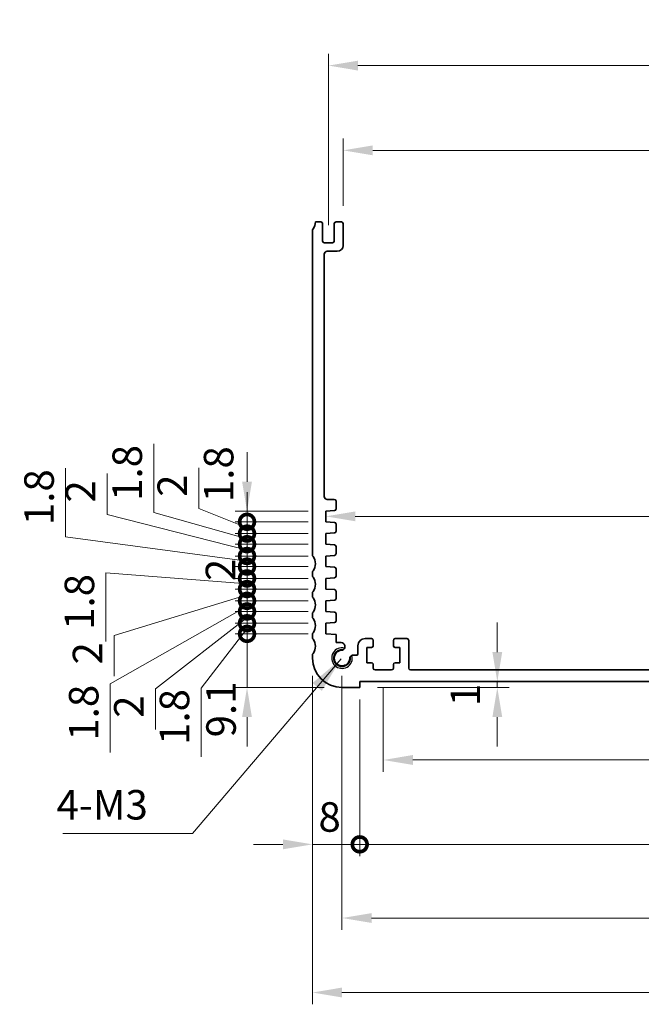
# Model space of a CAD drawing. Units: millimetres. Extents: x 29 to 4174, y 16 to 718.
# Drawn here: x 2872 to 2977, y 239 to 406 of the extents above; entities that cross this region are included whole.
import ezdxf

# ---------------------------------------------------------------- set-up
doc = ezdxf.new("R2010")
doc.units = ezdxf.units.MM
doc.header["$LTSCALE"] = 2
doc.layers.get('Defpoints').update_dxf_attribs({"lineweight": 25})
for name, color, linetype, lineweight in [('Dimension (ISO)', 7, 'Continuous', 18), ('Dimension (ISO) @ 1', 7, 'Continuous', 18), ('Symbol (ISO)', 7, 'Continuous', 18), ('Visible (ISO)', 7, 'Continuous', 35), ('Visible Narrow (ISO)', 7, 'Continuous', 25)]:
    doc.layers.add(name, color=color, linetype=linetype, lineweight=lineweight)
doc.styles.add('Note Text (TK)', font='MS PGothic.ttf')
doc.dimstyles.new('Default - Method 1b (TK)', dxfattribs={"dimscale": 2, "dimtxt": 2.5, "dimasz": 2.5, "dimexe": 1, "dimexo": 1.5, "dimgap": 1, "dimtad": 1, "dimtoh": 1, "dimrnd": 1e-08, "dimdsep": 46, "dimtxsty": 'Note Text (TK)', "dimcen": 0.09, "dimdle": 5, "dimclrd": 100, "dimclre": 100, "dimclrt": 7, "dimadec": 1, "dimazin": 1, "dimtfac": 1, "dimtmove": 0, "dimatfit": 3, "dimfxl": 0, "dimtolj": 1, "dimlwd": -1, "dimlwe": -1, "dimarcsym": 0})
doc.dimstyles.new('Default - Method 1b (TK)$7', dxfattribs={"dimscale": 2.5, "dimtxt": 2.5, "dimasz": 2.5, "dimexe": 1, "dimexo": 1.5, "dimgap": 1, "dimtad": 1, "dimtoh": 1, "dimrnd": 1e-08, "dimdsep": 46, "dimtxsty": 'Note Text (TK)', "dimcen": 0.09, "dimdle": 5, "dimclrd": 256, "dimclre": 100, "dimclrt": 7, "dimadec": 1, "dimazin": 1, "dimtfac": 1, "dimtmove": 0, "dimatfit": 3, "dimfxl": 0, "dimtolj": 1, "dimlwd": -1, "dimlwe": -1, "dimarcsym": 0})

# ---------------------------------------------------------------- blocks, each defined once
blk = doc.blocks.new('*D67')
at = {"layer": 'Defpoints', "color": 0, "transparency": 16777216}
for p in [(3056.3, 383.38), (2926.7, 370.96), (3056.3, 370.96)]:
    blk.add_point(p, dxfattribs=at)
at = {"layer": 'Dimension (ISO)', "color": 100, "transparency": 16777216}
for p, q in [((2926.7, 373.96), (2926.7, 385.38)), ((3056.3, 373.96), (3056.3, 385.38)), ((2931.7, 383.38), (3051.3, 383.38))]:
    blk.add_line(p, q, dxfattribs=at)
for points in [[(2931.7, 384.21), (2931.7, 382.54), (2926.7, 383.38)], [(3051.3, 384.21), (3051.3, 382.54), (3056.3, 383.38)]]:
    blk.add_solid(points, dxfattribs=at)
at = {"layer": 'Dimension (ISO)', "color": 7, "transparency": 16777216, "insert": (2984.07, 387.88), "char_height": 5, "attachment_point": 4, "style": 'Note Text (TK)'}
blk.add_mtext('\\A1;129.6', dxfattribs=at)
blk = doc.blocks.new('*D68')
at = {"layer": 'Defpoints', "color": 0, "transparency": 16777216}
for p in [(3058.8, 397.75), (2924.2, 367.71), (3058.8, 367.71)]:
    blk.add_point(p, dxfattribs=at)
at = {"layer": 'Dimension (ISO)', "color": 100, "transparency": 16777216}
for p, q in [((2924.2, 370.71), (2924.2, 399.75)), ((3058.8, 370.71), (3058.8, 399.75)), ((2929.2, 397.75), (3053.8, 397.75))]:
    blk.add_line(p, q, dxfattribs=at)
for points in [[(2929.2, 398.58), (2929.2, 396.91), (2924.2, 397.75)], [(3053.8, 398.58), (3053.8, 396.91), (3058.8, 397.75)]]:
    blk.add_solid(points, dxfattribs=at)
at = {"layer": 'Dimension (ISO)', "color": 7, "transparency": 16777216, "insert": (2984.07, 402.25), "char_height": 5, "attachment_point": 4, "style": 'Note Text (TK)'}
blk.add_mtext('\\A1;134.6', dxfattribs=at)
blk = doc.blocks.new('*D70')
at = {"layer": 'Defpoints', "color": 0, "transparency": 16777216}
for p in [(2923.75, 321.31), (3059.25, 321.33), (3059.25, 321.33)]:
    blk.add_point(p, dxfattribs=at)
at = {"layer": 'Dimension (ISO)', "color": 100, "transparency": 16777216}
blk.add_line((2928.75, 321.33), (3054.25, 321.33), dxfattribs=at)
for points in [[(2928.75, 322.16), (2928.75, 320.5), (2923.75, 321.33)], [(3054.25, 322.16), (3054.25, 320.5), (3059.25, 321.33)]]:
    blk.add_solid(points, dxfattribs=at)
at = {"layer": 'Dimension (ISO)', "color": 7, "transparency": 16777216, "insert": (2984.06, 325.83), "char_height": 5, "attachment_point": 4, "style": 'Note Text (TK)'}
blk.add_mtext('\\A1;135.5', dxfattribs=at)
blk = doc.blocks.new('*D73')
at = {"layer": 'Defpoints', "color": 0, "transparency": 16777216}
for p in [(2929.5, 292.31), (2952.81, 293.31), (2952.81, 292.31)]:
    blk.add_point(p, dxfattribs=at)
at = {"layer": 'Dimension (ISO)', "color": 100, "transparency": 16777216}
for p, q in [((2952.81, 298.31), (2952.81, 303.31)), ((2932.5, 292.31), (2954.81, 292.31)), ((2952.81, 293.31), (2952.81, 292.31)), ((2952.81, 287.31), (2952.81, 282.31))]:
    blk.add_line(p, q, dxfattribs=at)
for points in [[(2951.98, 298.31), (2953.64, 298.31), (2952.81, 293.31)], [(2951.98, 287.31), (2953.64, 287.31), (2952.81, 292.31)]]:
    blk.add_solid(points, dxfattribs=at)
at = {"layer": 'Dimension (ISO)', "color": 7, "transparency": 16777216, "insert": (2947.4, 289.16), "char_height": 5, "attachment_point": 4, "rotation": 90, "style": 'Note Text (TK)'}
blk.add_mtext('\\A1;1', dxfattribs=at)
blk = doc.blocks.new('_DotSmall')
at = {"color": 0, "linetype": 'ByBlock', "const_width": 0.5}
blk.add_lwpolyline([(-0.0625, 0, 1), (0.0625, 0, 1)], format="xyb", close=True, dxfattribs=at)
blk = doc.blocks.new('*D74')
at = {"layer": 'Defpoints', "color": 0, "transparency": 16777216}
for p in [(2910.41, 301.41), (2923.75, 301.41), (2926.5, 292.31)]:
    blk.add_point(p, dxfattribs=at)
at = {"layer": 'Dimension (ISO)', "color": 100, "transparency": 16777216}
for p, q in [((2910.41, 301.41), (2910.41, 306.41)), ((2920.75, 301.41), (2908.41, 301.41)), ((2910.41, 292.31), (2910.41, 301.41)), ((2923.5, 292.31), (2908.41, 292.31)), ((2910.41, 287.31), (2910.41, 282.31))]:
    blk.add_line(p, q, dxfattribs=at)
blk.add_solid([(2909.58, 287.31), (2911.24, 287.31), (2910.41, 292.31)], dxfattribs=at)
at = {"layer": 'Dimension (ISO)', "color": 100, "transparency": 16777216, "xscale": 5, "yscale": 5, "zscale": 5, "rotation": 270}
blk.add_blockref('_DotSmall', (2910.41, 301.41), dxfattribs=at)
at = {"layer": 'Dimension (ISO)', "color": 7, "transparency": 16777216, "insert": (2906.01, 283.87), "char_height": 5, "attachment_point": 4, "rotation": 90, "style": 'Note Text (TK)'}
blk.add_mtext('\\A1;9.1', dxfattribs=at)
blk = doc.blocks.new('*D75')
at = {"layer": 'Defpoints', "color": 0, "transparency": 16777216}
for p in [(2910.41, 305.21), (2923.75, 305.21), (2923.75, 303.21)]:
    blk.add_point(p, dxfattribs=at)
at = {"layer": 'Dimension (ISO)', "color": 100, "transparency": 16777216}
for p, q in [((2910.41, 305.21), (2910.41, 310.21)), ((2910.41, 304.21), (2894.89, 292.08)), ((2920.75, 305.21), (2908.41, 305.21)), ((2910.41, 303.21), (2910.41, 305.21)), ((2910.41, 303.21), (2910.41, 305.21)), ((2920.75, 303.21), (2908.41, 303.21)), ((2910.41, 303.21), (2910.41, 298.21)), ((2894.89, 292.08), (2894.89, 285.18))]:
    blk.add_line(p, q, dxfattribs=at)
at = {"layer": 'Dimension (ISO)', "color": 100, "transparency": 16777216, "xscale": 5, "yscale": 5, "zscale": 5}
for p, rotation in [((2910.41, 305.21), 270), ((2910.41, 303.21), 90)]:
    blk.add_blockref('_DotSmall', p, dxfattribs=dict(at, rotation=rotation))
at = {"layer": 'Dimension (ISO)', "color": 7, "transparency": 16777216, "insert": (2890.39, 287.18), "char_height": 5, "attachment_point": 4, "rotation": 90, "style": 'Note Text (TK)'}
blk.add_mtext('\\A1;2', dxfattribs=at)
blk = doc.blocks.new('*D76')
at = {"layer": 'Defpoints', "color": 0, "transparency": 16777216}
for p in [(2910.41, 303.21), (2923.75, 303.21), (2923.75, 301.41)]:
    blk.add_point(p, dxfattribs=at)
at = {"layer": 'Dimension (ISO)', "color": 100, "transparency": 16777216}
for p, q in [((2910.41, 303.21), (2910.41, 308.21)), ((2910.41, 302.31), (2902.62, 292.23)), ((2920.75, 303.21), (2908.41, 303.21)), ((2910.41, 301.41), (2910.41, 303.21)), ((2910.41, 301.41), (2910.41, 303.21)), ((2920.75, 301.41), (2908.41, 301.41)), ((2910.41, 301.41), (2910.41, 296.41)), ((2902.62, 292.23), (2902.62, 280.59))]:
    blk.add_line(p, q, dxfattribs=at)
at = {"layer": 'Dimension (ISO)', "color": 100, "transparency": 16777216, "xscale": 5, "yscale": 5, "zscale": 5}
for p, rotation in [((2910.41, 303.21), 270), ((2910.41, 301.41), 90)]:
    blk.add_blockref('_DotSmall', p, dxfattribs=dict(at, rotation=rotation))
at = {"layer": 'Dimension (ISO)', "color": 7, "transparency": 16777216, "insert": (2898.12, 282.59), "char_height": 5, "attachment_point": 4, "rotation": 90, "style": 'Note Text (TK)'}
blk.add_mtext('\\A1;1.8', dxfattribs=at)
blk = doc.blocks.new('*D77')
at = {"layer": 'Defpoints', "color": 0, "transparency": 16777216}
for p in [(2910.41, 309.01), (2923.75, 309.01), (2923.75, 307.01)]:
    blk.add_point(p, dxfattribs=at)
at = {"layer": 'Dimension (ISO)', "color": 100, "transparency": 16777216}
for p, q in [((2910.41, 309.01), (2910.41, 314.01)), ((2920.75, 309.01), (2908.41, 309.01)), ((2910.41, 307.01), (2910.41, 309.01)), ((2910.41, 307.01), (2910.41, 309.01)), ((2910.41, 308.01), (2887.89, 301.12)), ((2920.75, 307.01), (2908.41, 307.01)), ((2910.41, 307.01), (2910.41, 302.01)), ((2887.89, 301.12), (2887.89, 294.22))]:
    blk.add_line(p, q, dxfattribs=at)
at = {"layer": 'Dimension (ISO)', "color": 100, "transparency": 16777216, "xscale": 5, "yscale": 5, "zscale": 5}
for p, rotation in [((2910.41, 309.01), 270), ((2910.41, 307.01), 90)]:
    blk.add_blockref('_DotSmall', p, dxfattribs=dict(at, rotation=rotation))
at = {"layer": 'Dimension (ISO)', "color": 7, "transparency": 16777216, "insert": (2883.39, 296.22), "char_height": 5, "attachment_point": 4, "rotation": 90, "style": 'Note Text (TK)'}
blk.add_mtext('\\A1;2', dxfattribs=at)
blk = doc.blocks.new('*D78')
at = {"layer": 'Defpoints', "color": 0, "transparency": 16777216}
for p in [(2910.41, 307.01), (2923.75, 307.01), (2923.75, 305.21)]:
    blk.add_point(p, dxfattribs=at)
at = {"layer": 'Dimension (ISO)', "color": 100, "transparency": 16777216}
for p, q in [((2910.41, 307.01), (2910.41, 312.01)), ((2910.41, 306.11), (2887.24, 292.95)), ((2920.75, 307.01), (2908.41, 307.01)), ((2910.41, 305.21), (2910.41, 307.01)), ((2910.41, 305.21), (2910.41, 307.01)), ((2920.75, 305.21), (2908.41, 305.21)), ((2910.41, 305.21), (2910.41, 300.21)), ((2887.24, 292.95), (2887.24, 281.31))]:
    blk.add_line(p, q, dxfattribs=at)
at = {"layer": 'Dimension (ISO)', "color": 100, "transparency": 16777216, "xscale": 5, "yscale": 5, "zscale": 5}
for p, rotation in [((2910.41, 307.01), 270), ((2910.41, 305.21), 90)]:
    blk.add_blockref('_DotSmall', p, dxfattribs=dict(at, rotation=rotation))
at = {"layer": 'Dimension (ISO)', "color": 7, "transparency": 16777216, "insert": (2882.74, 283.31), "char_height": 5, "attachment_point": 4, "rotation": 90, "style": 'Note Text (TK)'}
blk.add_mtext('\\A1;1.8', dxfattribs=at)
blk = doc.blocks.new('*D79')
at = {"layer": 'Defpoints', "color": 0, "transparency": 16777216}
for p in [(2910.41, 312.81), (2923.75, 312.81), (2923.75, 310.81)]:
    blk.add_point(p, dxfattribs=at)
at = {"layer": 'Dimension (ISO)', "color": 100, "transparency": 16777216}
for p, q in [((2910.41, 312.81), (2910.41, 317.81)), ((2920.75, 312.81), (2908.41, 312.81)), ((2910.41, 310.81), (2910.41, 312.81)), ((2920.75, 310.81), (2908.41, 310.81)), ((2910.41, 310.81), (2910.41, 305.81))]:
    blk.add_line(p, q, dxfattribs=at)
at = {"layer": 'Dimension (ISO)', "color": 100, "transparency": 16777216, "xscale": 5, "yscale": 5, "zscale": 5}
for p, rotation in [((2910.41, 312.81), 270), ((2910.41, 310.81), 90)]:
    blk.add_blockref('_DotSmall', p, dxfattribs=dict(at, rotation=rotation))
at = {"layer": 'Dimension (ISO)', "color": 7, "transparency": 16777216, "insert": (2905.91, 310.36), "char_height": 5, "attachment_point": 4, "rotation": 90, "style": 'Note Text (TK)'}
blk.add_mtext('\\A1;2', dxfattribs=at)
blk = doc.blocks.new('*D80')
at = {"layer": 'Defpoints', "color": 0, "transparency": 16777216}
for p in [(2910.41, 310.81), (2923.75, 310.81), (2923.75, 309.01)]:
    blk.add_point(p, dxfattribs=at)
at = {"layer": 'Dimension (ISO)', "color": 100, "transparency": 16777216}
for p, q in [((2910.41, 310.81), (2910.41, 315.81)), ((2910.41, 309.91), (2886.51, 311.73)), ((2886.51, 311.73), (2886.51, 300.09)), ((2920.75, 310.81), (2908.41, 310.81)), ((2910.41, 309.01), (2910.41, 310.81)), ((2910.41, 309.01), (2910.41, 310.81)), ((2920.75, 309.01), (2908.41, 309.01)), ((2910.41, 309.01), (2910.41, 304.01))]:
    blk.add_line(p, q, dxfattribs=at)
at = {"layer": 'Dimension (ISO)', "color": 100, "transparency": 16777216, "xscale": 5, "yscale": 5, "zscale": 5}
for p, rotation in [((2910.41, 310.81), 270), ((2910.41, 309.01), 90)]:
    blk.add_blockref('_DotSmall', p, dxfattribs=dict(at, rotation=rotation))
at = {"layer": 'Dimension (ISO)', "color": 7, "transparency": 16777216, "insert": (2882.01, 302.09), "char_height": 5, "attachment_point": 4, "rotation": 90, "style": 'Note Text (TK)'}
blk.add_mtext('\\A1;1.8', dxfattribs=at)
blk = doc.blocks.new('*D81')
at = {"layer": 'Defpoints', "color": 0, "transparency": 16777216}
for p in [(2910.41, 316.61), (2923.75, 316.61), (2923.75, 314.61)]:
    blk.add_point(p, dxfattribs=at)
at = {"layer": 'Dimension (ISO)', "color": 100, "transparency": 16777216}
for p, q in [((2886.7, 321.67), (2886.7, 328.57)), ((2910.41, 315.61), (2886.7, 321.67)), ((2910.41, 316.61), (2910.41, 321.61)), ((2920.75, 316.61), (2908.41, 316.61)), ((2910.41, 314.61), (2910.41, 316.61)), ((2910.41, 314.61), (2910.41, 316.61)), ((2920.75, 314.61), (2908.41, 314.61)), ((2910.41, 314.61), (2910.41, 309.61))]:
    blk.add_line(p, q, dxfattribs=at)
at = {"layer": 'Dimension (ISO)', "color": 100, "transparency": 16777216, "xscale": 5, "yscale": 5, "zscale": 5}
for p, rotation in [((2910.41, 316.61), 270), ((2910.41, 314.61), 90)]:
    blk.add_blockref('_DotSmall', p, dxfattribs=dict(at, rotation=rotation))
at = {"layer": 'Dimension (ISO)', "color": 7, "transparency": 16777216, "insert": (2882.2, 323.67), "char_height": 5, "attachment_point": 4, "rotation": 90, "style": 'Note Text (TK)'}
blk.add_mtext('\\A1;2', dxfattribs=at)
blk = doc.blocks.new('*D82')
at = {"layer": 'Defpoints', "color": 0, "transparency": 16777216}
for p in [(2910.41, 314.61), (2923.75, 314.61), (2923.75, 312.81)]:
    blk.add_point(p, dxfattribs=at)
at = {"layer": 'Dimension (ISO)', "color": 100, "transparency": 16777216}
for p, q in [((2879.68, 317.85), (2879.68, 329.49)), ((2910.41, 314.61), (2910.41, 319.61)), ((2910.41, 313.71), (2879.68, 317.85)), ((2920.75, 314.61), (2908.41, 314.61)), ((2910.41, 312.81), (2910.41, 314.61)), ((2910.41, 312.81), (2910.41, 314.61)), ((2920.75, 312.81), (2908.41, 312.81)), ((2910.41, 312.81), (2910.41, 307.81))]:
    blk.add_line(p, q, dxfattribs=at)
at = {"layer": 'Dimension (ISO)', "color": 100, "transparency": 16777216, "xscale": 5, "yscale": 5, "zscale": 5}
for p, rotation in [((2910.41, 314.61), 270), ((2910.41, 312.81), 90)]:
    blk.add_blockref('_DotSmall', p, dxfattribs=dict(at, rotation=rotation))
at = {"layer": 'Dimension (ISO)', "color": 7, "transparency": 16777216, "insert": (2875.18, 319.85), "char_height": 5, "attachment_point": 4, "rotation": 90, "style": 'Note Text (TK)'}
blk.add_mtext('\\A1;1.8', dxfattribs=at)
blk = doc.blocks.new('*D83')
at = {"layer": 'Defpoints', "color": 0, "transparency": 16777216}
for p in [(2910.41, 320.41), (2923.75, 320.41), (2923.75, 318.41)]:
    blk.add_point(p, dxfattribs=at)
at = {"layer": 'Dimension (ISO)', "color": 100, "transparency": 16777216}
for p, q in [((2902.24, 322.64), (2902.24, 329.54)), ((2910.41, 320.41), (2910.41, 325.41)), ((2910.41, 319.41), (2902.24, 322.64)), ((2920.75, 320.41), (2908.41, 320.41)), ((2910.41, 318.41), (2910.41, 320.41)), ((2910.41, 318.41), (2910.41, 320.41)), ((2920.75, 318.41), (2908.41, 318.41)), ((2910.41, 318.41), (2910.41, 313.41))]:
    blk.add_line(p, q, dxfattribs=at)
at = {"layer": 'Dimension (ISO)', "color": 100, "transparency": 16777216, "xscale": 5, "yscale": 5, "zscale": 5}
for p, rotation in [((2910.41, 320.41), 270), ((2910.41, 318.41), 90)]:
    blk.add_blockref('_DotSmall', p, dxfattribs=dict(at, rotation=rotation))
at = {"layer": 'Dimension (ISO)', "color": 7, "transparency": 16777216, "insert": (2897.74, 324.64), "char_height": 5, "attachment_point": 4, "rotation": 90, "style": 'Note Text (TK)'}
blk.add_mtext('\\A1;2', dxfattribs=at)
blk = doc.blocks.new('*D84')
at = {"layer": 'Defpoints', "color": 0, "transparency": 16777216}
for p in [(2910.41, 318.41), (2923.75, 318.41), (2923.75, 316.61)]:
    blk.add_point(p, dxfattribs=at)
at = {"layer": 'Dimension (ISO)', "color": 100, "transparency": 16777216}
for p, q in [((2894.62, 321.96), (2894.62, 333.61)), ((2910.41, 318.41), (2910.41, 323.41)), ((2910.41, 317.51), (2894.62, 321.96)), ((2920.75, 318.41), (2908.41, 318.41)), ((2910.41, 316.61), (2910.41, 318.41)), ((2910.41, 316.61), (2910.41, 318.41)), ((2920.75, 316.61), (2908.41, 316.61)), ((2910.41, 316.61), (2910.41, 311.61))]:
    blk.add_line(p, q, dxfattribs=at)
at = {"layer": 'Dimension (ISO)', "color": 100, "transparency": 16777216, "xscale": 5, "yscale": 5, "zscale": 5}
for p, rotation in [((2910.41, 318.41), 270), ((2910.41, 316.61), 90)]:
    blk.add_blockref('_DotSmall', p, dxfattribs=dict(at, rotation=rotation))
at = {"layer": 'Dimension (ISO)', "color": 7, "transparency": 16777216, "insert": (2890.12, 323.96), "char_height": 5, "attachment_point": 4, "rotation": 90, "style": 'Note Text (TK)'}
blk.add_mtext('\\A1;1.8', dxfattribs=at)
blk = doc.blocks.new('*D85')
at = {"layer": 'Defpoints', "color": 0, "transparency": 16777216}
for p in [(2910.41, 322.21), (2923.75, 322.21), (2923.75, 320.41)]:
    blk.add_point(p, dxfattribs=at)
at = {"layer": 'Dimension (ISO)', "color": 100, "transparency": 16777216}
for p, q in [((2910.41, 327.21), (2910.41, 332.21)), ((2920.75, 322.21), (2908.41, 322.21)), ((2910.41, 320.41), (2910.41, 322.21)), ((2920.75, 320.41), (2908.41, 320.41)), ((2910.41, 320.41), (2910.41, 315.41))]:
    blk.add_line(p, q, dxfattribs=at)
blk.add_solid([(2909.58, 327.21), (2911.24, 327.21), (2910.41, 322.21)], dxfattribs=at)
at = {"layer": 'Dimension (ISO)', "color": 100, "transparency": 16777216, "xscale": 5, "yscale": 5, "zscale": 5, "rotation": 90}
blk.add_blockref('_DotSmall', (2910.41, 320.41), dxfattribs=at)
at = {"layer": 'Dimension (ISO)', "color": 7, "transparency": 16777216, "insert": (2905.6, 323.75), "char_height": 5, "attachment_point": 4, "rotation": 90, "style": 'Note Text (TK)'}
blk.add_mtext('\\A1;1.8', dxfattribs=at)
blk = doc.blocks.new('*D86')
at = {"layer": 'Defpoints', "color": 0, "transparency": 16777216}
for p in [(2933.5, 295.31), (3049.5, 295.31), (3049.5, 280.03)]:
    blk.add_point(p, dxfattribs=at)
at = {"layer": 'Dimension (ISO)', "color": 100, "transparency": 16777216}
for p, q in [((2933.5, 292.31), (2933.5, 278.03)), ((3049.5, 292.31), (3049.5, 278.03)), ((2938.5, 280.03), (3044.5, 280.03))]:
    blk.add_line(p, q, dxfattribs=at)
for points in [[(2938.5, 280.87), (2938.5, 279.2), (2933.5, 280.03)], [(3044.5, 280.87), (3044.5, 279.2), (3049.5, 280.03)]]:
    blk.add_solid(points, dxfattribs=at)
at = {"layer": 'Dimension (ISO)', "color": 7, "transparency": 16777216, "insert": (2986.63, 284.53), "char_height": 5, "attachment_point": 4, "style": 'Note Text (TK)'}
blk.add_mtext('\\A1;116', dxfattribs=at)
blk = doc.blocks.new('*D87')
at = {"layer": 'Defpoints', "color": 0, "transparency": 16777216}
for p in [(2921.5, 297.31), (2929.5, 293.31), (2929.5, 265.73)]:
    blk.add_point(p, dxfattribs=at)
at = {"layer": 'Dimension (ISO)', "color": 100, "transparency": 16777216}
for p, q in [((2921.5, 294.31), (2921.5, 263.73)), ((2929.5, 290.31), (2929.5, 263.73)), ((2916.5, 265.73), (2911.5, 265.73)), ((2921.5, 265.73), (2929.5, 265.73)), ((2929.5, 265.73), (2934.5, 265.73))]:
    blk.add_line(p, q, dxfattribs=at)
blk.add_solid([(2916.5, 266.56), (2916.5, 264.89), (2921.5, 265.73)], dxfattribs=at)
at = {"layer": 'Dimension (ISO)', "color": 100, "transparency": 16777216, "xscale": 5, "yscale": 5, "zscale": 5, "rotation": 180}
blk.add_blockref('_DotSmall', (2929.5, 265.73), dxfattribs=at)
at = {"layer": 'Dimension (ISO)', "color": 7, "transparency": 16777216, "insert": (2922.51, 270.37), "char_height": 5, "attachment_point": 4, "style": 'Note Text (TK)'}
blk.add_mtext('\\A1;8', dxfattribs=at)
blk = doc.blocks.new('*D89')
at = {"layer": 'Defpoints', "color": 0, "transparency": 16777216}
for p in [(2929.5, 293.31), (3053.5, 293.31), (3053.5, 265.73)]:
    blk.add_point(p, dxfattribs=at)
at = {"layer": 'Dimension (ISO)', "color": 100, "transparency": 16777216}
for p, q in [((2929.5, 290.31), (2929.5, 263.73)), ((3053.5, 290.31), (3053.5, 263.73)), ((2929.5, 265.73), (3053.5, 265.73))]:
    blk.add_line(p, q, dxfattribs=at)
at = {"layer": 'Dimension (ISO)', "color": 100, "transparency": 16777216, "xscale": 5, "yscale": 5, "zscale": 5, "rotation": 180}
blk.add_blockref('_DotSmall', (2929.5, 265.73), dxfattribs=at)
at = {"layer": 'Dimension (ISO)', "color": 100, "transparency": 16777216, "xscale": 5, "yscale": 5, "zscale": 5}
blk.add_blockref('_DotSmall', (3053.5, 265.73), dxfattribs=at)
at = {"layer": 'Dimension (ISO)', "color": 7, "transparency": 16777216, "insert": (2986.56, 270.23), "char_height": 5, "attachment_point": 4, "style": 'Note Text (TK)'}
blk.add_mtext('\\A1;124', dxfattribs=at)
blk = doc.blocks.new('*D90')
at = {"layer": 'Defpoints', "color": 0, "transparency": 16777216}
for p in [(2926.5, 297.31), (3056.5, 297.31), (3056.5, 253.24)]:
    blk.add_point(p, dxfattribs=at)
at = {"layer": 'Dimension (ISO)', "color": 100, "transparency": 16777216}
for p, q in [((2926.5, 294.31), (2926.5, 251.24)), ((3056.5, 294.31), (3056.5, 251.24)), ((2931.5, 253.24), (3051.5, 253.24))]:
    blk.add_line(p, q, dxfattribs=at)
for points in [[(2931.5, 254.07), (2931.5, 252.41), (2926.5, 253.24)], [(3051.5, 254.07), (3051.5, 252.41), (3056.5, 253.24)]]:
    blk.add_solid(points, dxfattribs=at)
at = {"layer": 'Dimension (ISO)', "color": 7, "transparency": 16777216, "insert": (2986.56, 257.74), "char_height": 5, "attachment_point": 4, "style": 'Note Text (TK)'}
blk.add_mtext('\\A1;130', dxfattribs=at)
blk = doc.blocks.new('*D91')
at = {"layer": 'Defpoints', "color": 0, "transparency": 16777216}
for p in [(2921.5, 297.31), (3061.5, 297.31), (3061.5, 240.61)]:
    blk.add_point(p, dxfattribs=at)
at = {"layer": 'Dimension (ISO)', "color": 100, "transparency": 16777216}
for p, q in [((2921.5, 294.31), (2921.5, 238.61)), ((3061.5, 294.31), (3061.5, 238.61)), ((2926.5, 240.61), (3056.5, 240.61))]:
    blk.add_line(p, q, dxfattribs=at)
for points in [[(2926.5, 241.45), (2926.5, 239.78), (2921.5, 240.61)], [(3056.5, 241.45), (3056.5, 239.78), (3061.5, 240.61)]]:
    blk.add_solid(points, dxfattribs=at)
at = {"layer": 'Dimension (ISO)', "color": 7, "transparency": 16777216, "insert": (2986.56, 245.11), "char_height": 5, "attachment_point": 4, "style": 'Note Text (TK)'}
blk.add_mtext('\\A1;140', dxfattribs=at)

msp = doc.modelspace()

# ---------------------------------------------------------------- linework, layer by layer
at = {"layer": 'Visible (ISO)'}
for p, q in [((2922, 371.2601), (2922.9, 371.2601)), ((2923.2, 370.9601), (2923.2, 368.0101)), ((2925.2, 368.0101), (2925.2, 370.9601)), ((2925.5, 371.2601), (2926.4, 371.2601)), ((2926.7, 370.9601), (2926.7, 367.2601)), ((2921.5, 314.8101), (2921.5, 369.7601)), ((2923.5, 367.7101), (2924.9, 367.7101)), ((2923.5, 365.7601), (2923.5012, 324.7101)), ((2925.7, 366.2601), (2924, 366.2601)), ((2924.0012, 324.2101), (2925.2, 324.2101)), ((2925.5, 323.9101), (2925.5, 322.6123)), ((2925.2209, 322.313), (2923.75, 322.2101)), ((2923.75, 322.2101), (2923.75, 320.4101)), ((2923.75, 320.4101), (2925.2209, 320.3073)), ((2925.5, 320.008), (2925.5, 318.8123)), ((2925.2209, 318.513), (2923.75, 318.4101)), ((2923.75, 318.4101), (2923.75, 316.6101)), ((2923.75, 316.6101), (2925.2209, 316.5073)), ((2925.5, 316.208), (2925.5, 315.0123)), ((2925.2209, 314.713), (2923.75, 314.6101)), ((2923.75, 314.6101), (2923.75, 312.8101)), ((2923.75, 312.8101), (2925.2209, 312.7073)), ((2925.5, 312.408), (2925.5, 311.2123)), ((2921.5, 311.3101), (2921.5, 311.8101)), ((2925.2209, 310.913), (2923.75, 310.8101)), ((2923.75, 310.8101), (2923.75, 309.0101)), ((2923.75, 309.0101), (2925.2209, 308.9073)), ((2921.5, 307.8101), (2921.5, 308.3101)), ((2925.5, 308.608), (2925.5, 307.4123)), ((2925.2209, 307.113), (2923.75, 307.0101)), ((2923.75, 307.0101), (2923.75, 305.2101)), ((2921.5, 304.3101), (2921.5, 304.8101)), ((2923.75, 305.2101), (2925.2209, 305.1073)), ((2925.5, 304.808), (2925.5, 303.6123)), ((2925.2209, 303.313), (2923.75, 303.2101)), ((2923.75, 303.2101), (2923.75, 301.4101)), ((2921.5, 300.8101), (2921.5, 301.3101)), ((2923.75, 301.4101), (2925.5, 301.2878)), ((2925.5, 301.2878), (2925.5, 299.9196)), ((2931.5, 300.6101), (2930.4, 300.6101)), ((2937.5, 300.6101), (2935.5, 300.6101)), ((2925.5, 299.9196), (2926.3521, 299.9196)), ((2929.2, 298.0122), (2929.2, 299.4101)), ((2930.7, 296.5101), (2930.7, 299.1101)), ((2930.7, 299.1101), (2931.5, 299.1101)), ((2931.8, 299.4101), (2931.8, 300.3101)), ((2935.2, 300.3101), (2935.2, 299.4101)), ((2935.5, 299.1101), (2936.3, 299.1101)), ((2936.3, 299.1101), (2936.3, 296.5101)), ((2937.8, 295.6101), (2937.8, 300.3101)), ((2921.5, 297.3101), (2921.5, 297.8101)), ((2928.4594, 297.8122), (2929, 297.8122)), ((2931.5, 296.5101), (2930.7, 296.5101)), ((2931.8, 295.6101), (2931.8, 296.2101)), ((2935.2, 296.2101), (2935.2, 295.6101)), ((2936.3, 296.5101), (2935.5, 296.5101)), ((2934.9, 295.3101), (2932.1, 295.3101)), ((2938.1, 295.3101), (3044.9, 295.3101)), ((2929.5, 292.3101), (2926.5, 292.3101)), ((2929.5, 293.3101), (2929.5, 292.3101)), ((3053.5, 293.3101), (2929.5, 293.3101))]:
    msp.add_line(p, q, dxfattribs=at)
for centre, radius, start, end in [((2920, 371.2601), 2, 323.130102, 0), ((2922.9, 370.9601), 0.3, 0, 90), ((2925.5, 370.9601), 0.3, 90, 180), ((2926.4, 370.9601), 0.3, 0, 90), ((2922, 369.7601), 0.5, 143.130102, 180), ((2923.5, 368.0101), 0.3, 180, 270), ((2924.9, 368.0101), 0.3, 270, 0), ((2925.7, 367.2601), 1, 270, 0), ((2924, 365.7601), 0.5, 90, 180), ((2924.0012, 324.7101), 0.5, 180.001654, 270), ((2925.2, 323.9101), 0.3, 0.000018, 90), ((2925.2, 322.6123), 0.3, 274, 0.000018), ((2925.2, 320.008), 0.3, 0, 86), ((2925.2, 318.8123), 0.3, 274, 0), ((2925.2, 316.208), 0.3, 0, 86), ((2922, 314.8101), 0.5, 180, 216.869898), ((2920, 313.3101), 2, 323.130102, 36.869898), ((2925.2, 315.0123), 0.3, 274, 0), ((2925.2, 312.408), 0.3, 0, 86), ((2922, 311.8101), 0.5, 143.130102, 180), ((2922, 311.3101), 0.5, 180, 216.869898), ((2920, 309.8101), 2, 323.130102, 36.869898), ((2925.2, 311.2123), 0.3, 274, 0), ((2925.2, 308.608), 0.3, 0, 86), ((2922, 308.3101), 0.5, 143.130102, 180), ((2922, 307.8101), 0.5, 180, 216.869898), ((2920, 306.3101), 2, 323.130102, 36.869898), ((2925.2, 307.4123), 0.3, 274, 0), ((2922, 304.8101), 0.5, 143.130102, 180), ((2922, 304.3101), 0.5, 180, 216.869898), ((2920, 302.8101), 2, 323.130102, 36.869898), ((2925.2, 304.808), 0.3, 0, 86), ((2925.2, 303.6123), 0.3, 274, 0), ((2922, 301.3101), 0.5, 143.130102, 180), ((2922, 300.8101), 0.5, 180, 216.869898), ((2920, 299.3101), 2, 323.130102, 36.869898), ((2930.4, 299.4101), 1.2, 90, 180), ((2931.5, 300.3101), 0.3, 0, 90), ((2935.5, 300.3101), 0.3, 90, 180), ((2937.5, 300.3101), 0.3, 0, 90), ((2926.3521, 299.2696), 0.65, 302.430613, 90), ((2931.5, 299.4101), 0.3, 270, 0), ((2935.5, 299.4101), 0.3, 180, 270), ((2922, 297.8101), 0.5, 143.130102, 180), ((2926.5, 297.3101), 5, 180, 270), ((2926.5, 297.3101), 1.425, 81.904329, 8.095671), ((2926.5, 297.3101), 1.315, 94.31666, 355.68334), ((2926.3521, 299.2696), 0.65, 274.31666, 302.430613), ((2928.4594, 297.1622), 0.65, 147.569387, 175.68334), ((2928.4594, 297.1622), 0.65, 90.002512, 147.569387), ((2929, 298.0122), 0.2, 270, 0), ((2931.5, 296.2101), 0.3, 0, 90), ((2932.1, 295.6101), 0.3, 180, 270), ((2934.9, 295.6101), 0.3, 270, 0), ((2935.5, 296.2101), 0.3, 90, 180), ((2938.1, 295.6101), 0.3, 180, 270)]:
    msp.add_arc(centre, radius, start, end, dxfattribs=at)
at = {"layer": 'Visible Narrow (ISO)'}
msp.add_arc((2926.5, 297.3101), 1.75, 75.276296, 14.723704, dxfattribs=at)

# ---------------------------------------------------------------- texts
at = {"layer": 'Symbol (ISO)', "color": 7, "insert": (2878.1341, 268.3756), "char_height": 5, "width": 16.783626, "attachment_point": 7, "line_spacing_factor": 1.5, "style": 'Note Text (TK)'}
msp.add_mtext('{4-M3}', dxfattribs=at)

# ---------------------------------------------------------------- dimensions: what is measured, and where the dimension line sits
at = {"layer": 'Dimension (ISO) @ 1', "color": 100, "true_color": 0x00ff3f}
for base, p1, p2, angle, override, picture, middle in [((3058.8, 397.7459), (2924.2, 367.7101), (3058.8, 367.7101), 180, {"dimscale": 1, "dimtxt": 5, "dimasz": 5, "dimexe": 2, "dimexo": 3, "dimgap": 2, "dimtoh": 0, "dimdec": 2, "dimcen": 0.18, "dimtp": 0, "dimtm": 0, "dimtdec": 2, "dimtix": 0, "dimtofl": 0, "dimtmove": 0, "dimatfit": 1}, '*D68', (2991.5, 397.7459)), ((3056.3, 383.378), (2926.7, 370.9601), (3056.3, 370.9601), 180, {"dimscale": 1, "dimtxt": 5, "dimasz": 5, "dimexe": 2, "dimexo": 3, "dimgap": 2, "dimtoh": 0, "dimdec": 2, "dimcen": 0.18, "dimtp": 0, "dimtm": 0, "dimtdec": 2, "dimtix": 0, "dimtofl": 0, "dimtmove": 0, "dimatfit": 1}, '*D67', (2991.5, 383.378)), ((2910.4084, 318.4101), (2923.75, 316.6101), (2923.75, 318.4101), 90, {"dimscale": 1, "dimtxt": 5, "dimasz": 5, "dimexe": 2, "dimexo": 3, "dimgap": 2, "dimtoh": 0, "dimblk1": 'DotSmall', "dimblk2": 'DotSmall', "dimsah": 1, "dimcen": 0.18, "dimdle": 0, "dimtix": 0, "dimtofl": 1, "dimtmove": 1, "dimatfit": 1}, '*D84', (2894.6198, 323.9638)), ((2910.4084, 322.2101), (2923.75, 320.4101), (2923.75, 322.2101), 90, {"dimscale": 1, "dimtxt": 5, "dimasz": 5, "dimexe": 2, "dimexo": 3, "dimgap": 2, "dimtoh": 0, "dimblk1": 'DotSmall', "dimsah": 1, "dimcen": 0.18, "dimdle": 0, "dimtix": 0, "dimtofl": 1, "dimtmove": 1, "dimatfit": 1}, '*D85', (2910.0977, 327.5722)), ((2910.4084, 314.6101), (2923.75, 312.8101), (2923.75, 314.6101), 90, {"dimscale": 1, "dimtxt": 5, "dimasz": 5, "dimexe": 2, "dimexo": 3, "dimgap": 2, "dimtoh": 0, "dimblk1": 'DotSmall', "dimblk2": 'DotSmall', "dimsah": 1, "dimcen": 0.18, "dimdle": 0, "dimtix": 0, "dimtofl": 1, "dimtmove": 1, "dimatfit": 1}, '*D82', (2879.6836, 319.8451)), ((2910.4084, 320.4101), (2923.75, 318.4101), (2923.75, 320.4101), 90, {"dimscale": 1, "dimtxt": 5, "dimasz": 5, "dimexe": 2, "dimexo": 3, "dimgap": 2, "dimtoh": 0, "dimblk1": 'DotSmall', "dimblk2": 'DotSmall', "dimsah": 1, "dimcen": 0.18, "dimdle": 0, "dimtix": 0, "dimtofl": 1, "dimtmove": 1, "dimatfit": 1}, '*D83', (2902.2353, 324.641)), ((2910.4084, 316.6101), (2923.75, 314.6101), (2923.75, 316.6101), 90, {"dimscale": 1, "dimtxt": 5, "dimasz": 5, "dimexe": 2, "dimexo": 3, "dimgap": 2, "dimtoh": 0, "dimblk1": 'DotSmall', "dimblk2": 'DotSmall', "dimsah": 1, "dimcen": 0.18, "dimdle": 0, "dimtix": 0, "dimtofl": 1, "dimtmove": 1, "dimatfit": 1}, '*D81', (2886.6985, 323.6693)), ((2910.4084, 312.8101), (2923.75, 310.8101), (2923.75, 312.8101), 90, {"dimscale": 1, "dimtxt": 5, "dimasz": 5, "dimexe": 2, "dimexo": 3, "dimgap": 2, "dimtoh": 0, "dimdec": 2, "dimblk1": 'DotSmall', "dimblk2": 'DotSmall', "dimsah": 1, "dimcen": 0.18, "dimdle": 0, "dimtp": 0, "dimtm": 0, "dimtdec": 2, "dimtix": 0, "dimtofl": 1, "dimtmove": 1, "dimatfit": 1}, '*D79', (2910.4084, 311.8101)), ((2910.4084, 310.8101), (2923.75, 309.0101), (2923.75, 310.8101), 90, {"dimscale": 1, "dimtxt": 5, "dimasz": 5, "dimexe": 2, "dimexo": 3, "dimgap": 2, "dimtoh": 0, "dimblk1": 'DotSmall', "dimblk2": 'DotSmall', "dimsah": 1, "dimcen": 0.18, "dimdle": 0, "dimtix": 0, "dimtofl": 1, "dimtmove": 1, "dimatfit": 1}, '*D80', (2886.5075, 309.733)), ((2910.4084, 309.0101), (2923.75, 307.0101), (2923.75, 309.0101), 90, {"dimscale": 1, "dimtxt": 5, "dimasz": 5, "dimexe": 2, "dimexo": 3, "dimgap": 2, "dimtoh": 0, "dimblk1": 'DotSmall', "dimblk2": 'DotSmall', "dimsah": 1, "dimcen": 0.18, "dimdle": 0, "dimtix": 0, "dimtofl": 1, "dimtmove": 1, "dimatfit": 1}, '*D77', (2887.8911, 299.1179)), ((2910.4084, 307.0101), (2923.75, 305.2101), (2923.75, 307.0101), 90, {"dimscale": 1, "dimtxt": 5, "dimasz": 5, "dimexe": 2, "dimexo": 3, "dimgap": 2, "dimtoh": 0, "dimblk1": 'DotSmall', "dimblk2": 'DotSmall', "dimsah": 1, "dimcen": 0.18, "dimdle": 0, "dimtix": 0, "dimtofl": 1, "dimtmove": 1, "dimatfit": 1}, '*D78', (2887.2366, 290.9516)), ((2910.4084, 305.2101), (2923.75, 303.2101), (2923.75, 305.2101), 90, {"dimscale": 1, "dimtxt": 5, "dimasz": 5, "dimexe": 2, "dimexo": 3, "dimgap": 2, "dimtoh": 0, "dimblk1": 'DotSmall', "dimblk2": 'DotSmall', "dimsah": 1, "dimcen": 0.18, "dimdle": 0, "dimtix": 0, "dimtofl": 1, "dimtmove": 1, "dimatfit": 1}, '*D75', (2894.8893, 290.0752)), ((2910.4084, 303.2101), (2923.75, 301.4101), (2923.75, 303.2101), 90, {"dimscale": 1, "dimtxt": 5, "dimasz": 5, "dimexe": 2, "dimexo": 3, "dimgap": 2, "dimtoh": 0, "dimblk1": 'DotSmall', "dimblk2": 'DotSmall', "dimsah": 1, "dimcen": 0.18, "dimdle": 0, "dimtix": 0, "dimtofl": 1, "dimtmove": 1, "dimatfit": 1}, '*D76', (2902.6217, 290.2346)), ((2910.4084, 301.4101), (2926.5, 292.3101), (2923.75, 301.4101), 90, {"dimscale": 1, "dimtxt": 5, "dimasz": 5, "dimexe": 2, "dimexo": 3, "dimgap": 2, "dimtoh": 0, "dimblk2": 'DotSmall', "dimsah": 1, "dimcen": 0.18, "dimdle": 0, "dimtix": 0, "dimtofl": 1, "dimtmove": 1, "dimatfit": 1}, '*D74', (2910.5135, 287.3664)), ((2952.8115, 292.3101), (2952.8115, 293.3101), (2929.5, 292.3101), 90, {"dimscale": 1, "dimtxt": 5, "dimasz": 5, "dimexe": 2, "dimexo": 3, "dimgap": 2, "dimtoh": 0, "dimcen": 0.18, "dimse1": 1, "dimtix": 0, "dimtofl": 1, "dimtmove": 1, "dimatfit": 1}, '*D73', (2951.9039, 289.9131)), ((2929.5, 265.7254), (2921.5, 297.3101), (2929.5, 293.3101), 180, {"dimscale": 1, "dimtxt": 5, "dimasz": 5, "dimexe": 2, "dimexo": 3, "dimgap": 2, "dimtoh": 0, "dimblk2": 'DotSmall', "dimsah": 1, "dimcen": 0.18, "dimdle": 0, "dimtix": 0, "dimtofl": 1, "dimtmove": 1, "dimatfit": 1}, '*D87', (2923.9907, 265.8715)), ((3061.5, 240.6135), (2921.5, 297.3101), (3061.5, 297.3101), 180, {"dimscale": 1, "dimtxt": 5, "dimasz": 5, "dimexe": 2, "dimexo": 3, "dimgap": 2, "dimtoh": 0, "dimdec": 2, "dimcen": 0.18, "dimtp": 0, "dimtm": 0, "dimtdec": 2, "dimtix": 0, "dimtofl": 0, "dimtmove": 0, "dimatfit": 1}, '*D91', (2991.5, 240.6135)), ((3056.5, 253.24), (2926.5, 297.3101), (3056.5, 297.3101), 180, {"dimscale": 1, "dimtxt": 5, "dimasz": 5, "dimexe": 2, "dimexo": 3, "dimgap": 2, "dimtoh": 0, "dimdec": 2, "dimcen": 0.18, "dimtp": 0, "dimtm": 0, "dimtdec": 2, "dimtix": 0, "dimtofl": 0, "dimtmove": 0, "dimatfit": 1}, '*D90', (2991.5, 253.24)), ((3049.5, 280.0328), (2933.5, 295.3101), (3049.5, 295.3101), 180, {"dimscale": 1, "dimtxt": 5, "dimasz": 5, "dimexe": 2, "dimexo": 3, "dimgap": 2, "dimtoh": 0, "dimdec": 2, "dimcen": 0.18, "dimtp": 0, "dimtm": 0, "dimtdec": 2, "dimtix": 0, "dimtofl": 0, "dimtmove": 0, "dimatfit": 1}, '*D86', (2991.5, 280.0328)), ((3053.5, 265.7254), (2929.5, 293.3101), (3053.5, 293.3101), 180, {"dimscale": 1, "dimtxt": 5, "dimasz": 5, "dimexe": 2, "dimexo": 3, "dimgap": 2, "dimtoh": 0, "dimdec": 2, "dimblk1": 'DotSmall', "dimblk2": 'DotSmall', "dimsah": 1, "dimcen": 0.18, "dimdle": 0, "dimtp": 0, "dimtm": 0, "dimtdec": 2, "dimtix": 0, "dimtofl": 0, "dimtmove": 0, "dimatfit": 1}, '*D89', (2991.52, 265.7254))]:
    dim = msp.add_linear_dim(base=base, p1=p1, p2=p2, angle=angle, dimstyle='Default - Method 1b (TK)', override=override, dxfattribs=at)
    dim.commit()
    dim.dimension.update_dxf_attribs({"geometry": picture, "text_midpoint": middle, "dimtype": 128})
dim = msp.add_linear_dim(base=(3059.25, 321.3298), p1=(2923.75, 321.3101), p2=(3059.25, 321.3298), dimstyle='Default - Method 1b (TK)', override={"dimscale": 1, "dimtxt": 5, "dimasz": 5, "dimexe": 2, "dimexo": 3, "dimgap": 2, "dimtoh": 0, "dimdec": 2, "dimcen": 0.18, "dimse1": 1, "dimse2": 1, "dimtp": 0, "dimtm": 0, "dimtdec": 2, "dimtix": 0, "dimtofl": 0, "dimtmove": 0, "dimatfit": 1}, dxfattribs=at)
dim.commit()
dim.dimension.update_dxf_attribs({"geometry": '*D70', "text_midpoint": (2991.5, 321.3298), "dimtype": 128})

# ---------------------------------------------------------------- leaders
at = {"layer": 'Symbol (ISO)', "color": 100, "true_color": 0x00ff40, "annotation_type": 0, "has_hookline": 1, "hookline_direction": 1, "text_width": 15.6818}
msp.add_leader([(2926.3383, 297.1782), (2901.1677, 267.5423), (2894.9177, 267.5423)], dimstyle='Default - Method 1b (TK)$7', override={"dimgap": 0, "dimtad": 1}, dxfattribs=at)

doc.saveas('drawing.dxf')
